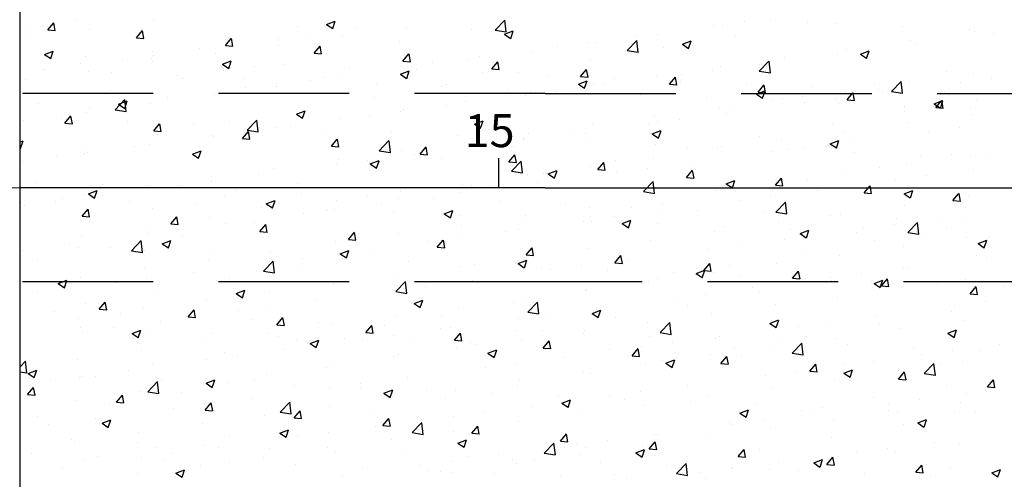
# Model space of a CAD drawing. Extents: x 2810 to 19377, y 2149 to 15908.
# Drawn here: x 15466 to 15602, y 13812 to 13876 of the extents above; entities that cross this region are included whole.
import ezdxf

# ---------------------------------------------------------------- set-up
doc = ezdxf.new("R2010")
doc.units = 0
doc.header["$LTSCALE"] = 18
doc.header["$MEASUREMENT"] = 0
doc.linetypes.add('DASHED', pattern=[0.75, 0.5, -0.25])
doc.layers.add('PANO', color=6, linetype='Continuous')
doc.styles.get("Standard").update_dxf_attribs({"font": 'romans.shx', "height": 12})

msp = doc.modelspace()

# ---------------------------------------------------------------- linework, layer by layer
at = {"layer": 'PANO'}
for p, q in [((15466.13, 13942.2), (15466.13, 13762.86)), ((15532.12, 13852.53), (15532.12, 13856.59)), ((15538.53, 13852.53), (15466.13, 13852.53)), ((15538.53, 13852.53), (17227.27, 13852.53))]:
    msp.add_line(p, q, dxfattribs=at)
at = {"layer": 'PANO', "linetype": 'Continuous', "ltscale": 0.5}
for p, q in [((15469.99, 13874.27), (15470.81, 13875.25)), ((15471.02, 13874.17), (15470.82, 13875.24)), ((15473.94, 13875.55), (15473.94, 13875.55)), ((15484.6, 13875.56), (15484.6, 13875.56)), ((15508.4, 13875.04), (15509.59, 13875.5)), ((15508.4, 13875.04), (15509.25, 13874.47)), ((15509.26, 13874.46), (15509.6, 13875.49)), ((15531.61, 13874.25), (15532.94, 13875.64)), ((15533.14, 13874.01), (15532.95, 13875.63)), ((15566.02, 13875.4), (15566.02, 13875.4)), ((15569.59, 13875.55), (15569.59, 13875.55)), ((15574.66, 13875.25), (15574.66, 13875.25)), ((15578.7, 13875.17), (15578.7, 13875.17)), ((15467.48, 13874.7), (15467.48, 13874.7)), ((15469.99, 13874.27), (15471.01, 13874.18)), ((15475.74, 13874.28), (15475.74, 13874.28)), ((15482.22, 13873.2), (15483.05, 13874.18)), ((15483.25, 13873.1), (15483.05, 13874.17)), ((15504.38, 13874.72), (15504.38, 13874.72)), ((15506, 13873.64), (15506, 13873.64)), ((15512.46, 13874.49), (15512.46, 13874.49)), ((15519.39, 13874.65), (15519.39, 13874.65)), ((15528.36, 13874.39), (15528.36, 13874.39)), ((15531.61, 13874.25), (15533.13, 13874.02)), ((15532.91, 13873.67), (15534.11, 13874.13)), ((15532.91, 13873.67), (15533.76, 13873.1)), ((15533.77, 13873.09), (15534.12, 13874.12)), ((15554.03, 13873.64), (15554.03, 13873.64)), ((15561.75, 13874.84), (15561.75, 13874.84)), ((15562.89, 13874.92), (15562.89, 13874.92)), ((15587.8, 13874.78), (15587.8, 13874.78)), ((15596.91, 13874.4), (15596.91, 13874.4)), ((15597.67, 13874.01), (15597.67, 13874.01)), ((15600.27, 13873.77), (15600.27, 13873.77)), ((15467.13, 13873.19), (15467.13, 13873.19)), ((15482.22, 13873.2), (15483.24, 13873.11)), ((15494.43, 13873.02), (15494.43, 13873.02)), ((15494.46, 13872.13), (15495.28, 13873.11)), ((15495.49, 13872.03), (15495.29, 13873.1)), ((15501.73, 13873.07), (15501.73, 13873.07)), ((15510.63, 13873.45), (15510.63, 13873.45)), ((15518.41, 13872.69), (15518.41, 13872.69)), ((15544.52, 13872.57), (15544.52, 13872.57)), ((15545.41, 13872.55), (15545.41, 13872.55)), ((15549.82, 13871.43), (15551.15, 13872.81)), ((15550.98, 13873.42), (15550.98, 13873.42)), ((15551.34, 13871.18), (15551.15, 13872.8)), ((15557.43, 13872.31), (15558.62, 13872.77)), ((15557.43, 13872.31), (15558.28, 13871.73)), ((15558.28, 13871.73), (15558.63, 13872.76)), ((15564.72, 13873.55), (15564.72, 13873.55)), ((15588.91, 13872.81), (15588.91, 13872.81)), ((15589.5, 13872.36), (15589.5, 13872.36)), ((15469.55, 13870.9), (15470.75, 13871.36)), ((15469.55, 13870.9), (15470.4, 13870.33)), ((15470.41, 13870.32), (15470.76, 13871.35)), ((15484.48, 13871.31), (15484.48, 13871.31)), ((15490.96, 13871.66), (15490.96, 13871.66)), ((15493.15, 13871.08), (15493.15, 13871.08)), ((15494.46, 13872.13), (15495.48, 13872.04)), ((15501.77, 13872.17), (15501.77, 13872.17)), ((15506.69, 13871.06), (15507.52, 13872.04)), ((15506.69, 13871.06), (15507.71, 13870.97)), ((15507.72, 13870.96), (15507.52, 13872.03)), ((15508.46, 13870.98), (15508.46, 13870.98)), ((15518.93, 13869.99), (15519.75, 13870.97)), ((15519.95, 13869.89), (15519.76, 13870.96)), ((15536.65, 13871.35), (15536.65, 13871.35)), ((15540.25, 13872.01), (15540.25, 13872.01)), ((15549.82, 13871.43), (15551.33, 13871.19)), ((15554.77, 13871.84), (15554.77, 13871.84)), ((15578.77, 13870.94), (15578.77, 13870.94)), ((15580.05, 13871.53), (15580.05, 13871.53)), ((15581.94, 13870.94), (15583.14, 13871.4)), ((15581.94, 13870.94), (15582.79, 13870.37)), ((15582.8, 13870.36), (15583.14, 13871.39)), ((15583.04, 13871.51), (15583.04, 13871.51)), ((15474.53, 13869.6), (15474.53, 13869.6)), ((15475.21, 13870.68), (15475.21, 13870.68)), ((15480.23, 13870.24), (15480.23, 13870.24)), ((15484.32, 13870.3), (15484.32, 13870.3)), ((15484.4, 13869.88), (15484.4, 13869.88)), ((15484.5, 13870.81), (15484.5, 13870.81)), ((15493.42, 13869.92), (15493.42, 13869.92)), ((15494.07, 13869.54), (15495.26, 13870)), ((15494.92, 13868.96), (15495.27, 13869.99)), ((15518.93, 13869.99), (15519.95, 13869.9)), ((15523.02, 13869.74), (15523.02, 13869.74)), ((15527.8, 13870.07), (15527.8, 13870.07)), ((15529.48, 13870.59), (15529.48, 13870.59)), ((15531.16, 13868.92), (15531.99, 13869.9)), ((15532.19, 13868.82), (15531.99, 13869.89)), ((15544.82, 13870.13), (15544.82, 13870.13)), ((15568.02, 13868.6), (15569.35, 13869.99)), ((15569.55, 13868.36), (15569.36, 13869.98)), ((15571.44, 13870.44), (15571.44, 13870.44)), ((15469.45, 13868.83), (15469.45, 13868.83)), ((15469.7, 13868.78), (15469.7, 13868.78)), ((15475.54, 13868.6), (15475.54, 13868.6)), ((15478.81, 13868.39), (15478.81, 13868.39)), ((15494.07, 13869.54), (15494.92, 13868.97)), ((15498.52, 13869.27), (15498.52, 13869.27)), ((15502.53, 13869.53), (15502.53, 13869.53)), ((15511.63, 13869.15), (15511.63, 13869.15)), ((15518.58, 13868.17), (15519.78, 13868.63)), ((15518.75, 13869.18), (15518.75, 13869.18)), ((15519.18, 13868.98), (15519.18, 13868.98)), ((15519.44, 13867.59), (15519.78, 13868.62)), ((15520.74, 13868.76), (15520.74, 13868.76)), ((15529.85, 13868.38), (15529.85, 13868.38)), ((15531.16, 13868.92), (15532.18, 13868.83)), ((15534.87, 13868.42), (15534.87, 13868.42)), ((15543.4, 13867.85), (15544.22, 13868.83)), ((15544.42, 13867.75), (15544.23, 13868.82)), ((15561.53, 13868.67), (15561.53, 13868.67)), ((15562.68, 13869.24), (15562.68, 13869.24)), ((15567.99, 13869.52), (15567.99, 13869.52)), ((15568.02, 13868.6), (15569.54, 13868.37)), ((15593.85, 13868.49), (15593.85, 13868.49)), ((15597.46, 13868.33), (15597.46, 13868.33)), ((15466.92, 13867.51), (15466.92, 13867.51)), ((15487.91, 13868.01), (15487.91, 13868.01)), ((15488.57, 13867.56), (15488.57, 13867.56)), ((15497.02, 13867.62), (15497.02, 13867.62)), ((15501.51, 13866.91), (15501.51, 13866.91)), ((15506.13, 13867.24), (15506.13, 13867.24)), ((15507.97, 13867.76), (15507.97, 13867.76)), ((15510.42, 13867.77), (15510.42, 13867.77)), ((15515.23, 13866.85), (15515.23, 13866.85)), ((15518.58, 13868.17), (15519.43, 13867.6)), ((15538.95, 13867.99), (15538.95, 13867.99)), ((15543.1, 13866.81), (15544.29, 13867.26)), ((15543.4, 13867.85), (15544.42, 13867.76)), ((15543.95, 13866.23), (15544.3, 13867.26)), ((15545.21, 13866.87), (15545.21, 13866.87)), ((15548.06, 13867.61), (15548.06, 13867.61)), ((15553.82, 13867.96), (15553.82, 13867.96)), ((15555.63, 13866.78), (15556.45, 13867.76)), ((15556.66, 13866.68), (15556.46, 13867.75)), ((15557.16, 13867.22), (15557.16, 13867.22)), ((15557.26, 13868.11), (15557.26, 13868.11)), ((15566.27, 13866.84), (15566.27, 13866.84)), ((15586.23, 13865.78), (15587.55, 13867.17)), ((15587.75, 13865.54), (15587.56, 13867.16)), ((15588.71, 13867.13), (15588.71, 13867.13)), ((15595.78, 13867.05), (15595.78, 13867.05)), ((15600.05, 13867.61), (15600.05, 13867.61)), ((15478.62, 13865.86), (15478.62, 13865.86)), ((15497.24, 13866.35), (15497.24, 13866.35)), ((15501.56, 13866.5), (15501.56, 13866.5)), ((15524.34, 13866.47), (15524.34, 13866.47)), ((15524.93, 13866.72), (15524.93, 13866.72)), ((15533.44, 13866.08), (15533.44, 13866.08)), ((15536.45, 13865.67), (15536.45, 13865.67)), ((15540.03, 13865.84), (15540.03, 13865.84)), ((15542.55, 13865.7), (15542.55, 13865.7)), ((15543.1, 13866.81), (15543.94, 13866.23)), ((15546.49, 13866.69), (15546.49, 13866.69)), ((15555.63, 13866.78), (15556.65, 13866.69)), ((15567.61, 13865.44), (15568.8, 13865.9)), ((15567.87, 13865.71), (15568.69, 13866.69)), ((15567.87, 13865.71), (15568.89, 13865.62)), ((15568.46, 13864.86), (15568.81, 13865.89)), ((15568.89, 13865.61), (15568.7, 13866.68)), ((15575.37, 13866.45), (15575.37, 13866.45)), ((15579.85, 13865.85), (15579.85, 13865.85)), ((15580.1, 13864.64), (15580.92, 13865.62)), ((15581.13, 13864.54), (15580.93, 13865.61)), ((15583.91, 13866.78), (15583.91, 13866.78)), ((15584.48, 13866.07), (15584.48, 13866.07)), ((15585.01, 13865.63), (15585.01, 13865.63)), ((15586.23, 13865.78), (15587.74, 13865.55)), ((15593.58, 13865.68), (15593.58, 13865.68)), ((15468.67, 13864.15), (15468.67, 13864.15)), ((15479.26, 13863.28), (15480.59, 13864.67)), ((15479.74, 13864.04), (15480.93, 13864.49)), ((15480.59, 13863.46), (15480.94, 13864.49)), ((15480.79, 13863.04), (15480.6, 13864.66)), ((15484.19, 13864.2), (15484.19, 13864.2)), ((15486.47, 13864.93), (15486.47, 13864.93)), ((15492.95, 13865.4), (15492.95, 13865.4)), ((15514.98, 13865.01), (15514.98, 13865.01)), ((15527.59, 13864.39), (15527.59, 13864.39)), ((15535.76, 13865.28), (15535.76, 13865.28)), ((15551.65, 13865.32), (15551.65, 13865.32)), ((15560.76, 13864.93), (15560.76, 13864.93)), ((15567.61, 13865.44), (15568.46, 13864.87)), ((15569.86, 13864.55), (15569.86, 13864.55)), ((15571.23, 13864.76), (15571.23, 13864.76)), ((15573.96, 13865.08), (15573.96, 13865.08)), ((15574.28, 13864.22), (15574.28, 13864.22)), ((15578.55, 13864.78), (15578.55, 13864.78)), ((15578.97, 13864.16), (15578.97, 13864.16)), ((15580.1, 13864.64), (15581.12, 13864.55)), ((15592.12, 13864.07), (15593.32, 13864.53)), ((15592.34, 13863.57), (15593.16, 13864.55)), ((15592.98, 13863.49), (15593.32, 13864.52)), ((15593.36, 13863.47), (15593.16, 13864.54)), ((15597.94, 13864.75), (15597.94, 13864.75)), ((15475.33, 13862.92), (15475.33, 13862.92)), ((15475.74, 13863.52), (15475.74, 13863.52)), ((15479.26, 13863.28), (15480.78, 13863.05)), ((15479.74, 13864.04), (15480.59, 13863.46)), ((15480.01, 13864.08), (15480.01, 13864.08)), ((15504.25, 13862.67), (15505.44, 13863.13)), ((15505.03, 13863.3), (15505.03, 13863.3)), ((15505.11, 13862.09), (15505.45, 13863.12)), ((15518.53, 13863.01), (15518.53, 13863.01)), ((15518.97, 13863.3), (15518.97, 13863.3)), ((15524.99, 13863.86), (15524.99, 13863.86)), ((15562.47, 13863.56), (15562.47, 13863.56)), ((15563.51, 13862.8), (15563.51, 13862.8)), ((15564.01, 13863.37), (15564.01, 13863.37)), ((15587.99, 13863.04), (15587.99, 13863.04)), ((15588.08, 13863.78), (15588.08, 13863.78)), ((15592.12, 13864.07), (15592.97, 13863.5)), ((15592.34, 13863.57), (15593.35, 13863.48)), ((15597.18, 13863.39), (15597.18, 13863.39)), ((15466.71, 13861.83), (15466.71, 13861.83)), ((15471.82, 13862.01), (15471.82, 13862.01)), ((15472.36, 13861.44), (15473.18, 13862.42)), ((15472.36, 13861.44), (15473.38, 13861.35)), ((15473.38, 13861.34), (15473.19, 13862.41)), ((15480.92, 13861.63), (15480.92, 13861.63)), ((15495.08, 13861.59), (15495.08, 13861.59)), ((15497.47, 13860.46), (15498.8, 13861.84)), ((15498.99, 13860.22), (15498.8, 13861.84)), ((15504.25, 13862.67), (15505.1, 13862.1)), ((15510.21, 13862.1), (15510.21, 13862.1)), ((15514.26, 13862.45), (15514.26, 13862.45)), ((15528.76, 13861.3), (15529.96, 13861.76)), ((15529.62, 13860.72), (15529.97, 13861.76)), ((15553.61, 13862.28), (15553.61, 13862.28)), ((15554.06, 13861.66), (15554.06, 13861.66)), ((15557.05, 13861.95), (15557.05, 13861.95)), ((15588.5, 13861.46), (15588.5, 13861.46)), ((15597.26, 13862.66), (15597.26, 13862.66)), ((15484.59, 13860.37), (15485.41, 13861.35)), ((15484.59, 13860.37), (15485.61, 13860.28)), ((15485.62, 13860.27), (15485.42, 13861.34)), ((15490.03, 13861.24), (15490.03, 13861.24)), ((15496.83, 13859.3), (15497.65, 13860.28)), ((15497.03, 13860.18), (15497.03, 13860.18)), ((15497.47, 13860.46), (15498.98, 13860.22)), ((15497.85, 13859.2), (15497.66, 13860.27)), ((15499.14, 13860.86), (15499.14, 13860.86)), ((15501.36, 13860.82), (15501.36, 13860.82)), ((15503.49, 13861.03), (15503.49, 13861.03)), ((15508.24, 13860.48), (15508.24, 13860.48)), ((15517.35, 13860.09), (15517.35, 13860.09)), ((15528.76, 13861.3), (15529.61, 13860.73)), ((15545, 13861.19), (15545, 13861.19)), ((15552.78, 13861.38), (15552.78, 13861.38)), ((15553.28, 13859.94), (15554.47, 13860.4)), ((15554.13, 13859.36), (15554.48, 13860.39)), ((15578.05, 13861.33), (15578.05, 13861.33)), ((15579.64, 13860.18), (15579.64, 13860.18)), ((15591.29, 13860.32), (15591.29, 13860.32)), ((15595.56, 13860.88), (15595.56, 13860.88)), ((15466.13, 13858.81), (15466.6, 13858.99)), ((15466.26, 13857.95), (15466.61, 13858.99)), ((15485.14, 13859.89), (15485.14, 13859.89)), ((15492.74, 13859.73), (15492.74, 13859.73)), ((15492.76, 13859.62), (15492.76, 13859.62)), ((15496.83, 13859.3), (15497.85, 13859.21)), ((15509.06, 13858.23), (15509.88, 13859.21)), ((15510.09, 13858.13), (15509.89, 13859.2)), ((15515.67, 13857.63), (15517, 13859.02)), ((15517.19, 13857.39), (15517.01, 13859.01)), ((15526.45, 13859.71), (15526.45, 13859.71)), ((15527.38, 13858.71), (15527.38, 13858.71)), ((15535.54, 13859.12), (15535.54, 13859.12)), ((15535.56, 13859.32), (15535.56, 13859.32)), ((15536.24, 13859.99), (15536.24, 13859.99)), ((15542, 13859.97), (15542, 13859.97)), ((15544.12, 13859.95), (15544.12, 13859.95)), ((15544.66, 13858.94), (15544.66, 13858.94)), ((15553.28, 13859.94), (15554.13, 13859.37)), ((15568.1, 13859.62), (15568.1, 13859.62)), ((15571.02, 13859.08), (15571.02, 13859.08)), ((15577.79, 13858.57), (15578.98, 13859.03)), ((15578.65, 13857.99), (15578.99, 13859.02)), ((15580.52, 13858.9), (15580.52, 13858.9)), ((15466.13, 13858.05), (15466.25, 13857.96)), ((15475.19, 13858.18), (15475.19, 13858.18)), ((15475.52, 13857.35), (15475.52, 13857.35)), ((15481.98, 13858.2), (15481.98, 13858.2)), ((15483.98, 13858.52), (15483.98, 13858.52)), ((15489.92, 13857.17), (15491.11, 13857.63)), ((15490.77, 13856.59), (15491.12, 13857.62)), ((15509.06, 13858.23), (15510.08, 13858.14)), ((15515.67, 13857.63), (15517.19, 13857.4)), ((15518.76, 13857.62), (15518.76, 13857.62)), ((15521.3, 13857.16), (15522.12, 13858.14)), ((15522.32, 13857.06), (15522.12, 13858.13)), ((15531.27, 13858.55), (15531.27, 13858.55)), ((15534.17, 13858.25), (15534.17, 13858.25)), ((15553.77, 13858.55), (15553.77, 13858.55)), ((15558.15, 13857.92), (15558.15, 13857.92)), ((15562.27, 13857.88), (15562.27, 13857.88)), ((15562.87, 13858.17), (15562.87, 13858.17)), ((15569.79, 13857.49), (15569.79, 13857.49)), ((15571.98, 13857.78), (15571.98, 13857.78)), ((15574.06, 13858.05), (15574.06, 13858.05)), ((15577.79, 13858.57), (15578.64, 13858)), ((15581.09, 13857.4), (15581.09, 13857.4)), ((15466.51, 13856.15), (15466.51, 13856.15)), ((15471.25, 13856.79), (15471.25, 13856.79)), ((15475.12, 13857.25), (15475.12, 13857.25)), ((15489.92, 13857.17), (15490.77, 13856.6)), ((15510.01, 13856.42), (15510.01, 13856.42)), ((15514.04, 13856.28), (15514.04, 13856.28)), ((15514.43, 13855.8), (15515.63, 13856.26)), ((15515.29, 13855.22), (15515.63, 13856.25)), ((15520.5, 13857.14), (15520.5, 13857.14)), ((15521.3, 13857.16), (15522.31, 13857.07)), ((15524.22, 13856.54), (15524.22, 13856.54)), ((15533.53, 13856.09), (15534.35, 13857.07)), ((15533.53, 13856.09), (15534.55, 13856)), ((15533.87, 13854.81), (15535.2, 13856.2)), ((15534.56, 13855.99), (15534.36, 13857.06)), ((15535.4, 13854.57), (15535.21, 13856.19)), ((15545.76, 13855.02), (15546.59, 13856)), ((15546.79, 13854.92), (15546.59, 13855.99)), ((15548.2, 13856.21), (15548.2, 13856.21)), ((15553.41, 13856.6), (15553.41, 13856.6)), ((15559.02, 13856.07), (15559.02, 13856.07)), ((15590.19, 13857.01), (15590.19, 13857.01)), ((15594.51, 13857.07), (15594.51, 13857.07)), ((15597.05, 13856.98), (15597.05, 13856.98)), ((15599.3, 13856.63), (15599.3, 13856.63)), ((15501.15, 13855.14), (15501.15, 13855.14)), ((15509.77, 13855.72), (15509.77, 13855.72)), ((15514.27, 13854.83), (15514.27, 13854.83)), ((15514.43, 13855.8), (15515.28, 13855.23)), ((15533.87, 13854.81), (15535.39, 13854.58)), ((15538.95, 13854.44), (15540.14, 13854.89)), ((15539.8, 13853.86), (15540.15, 13854.89)), ((15544.79, 13855.51), (15544.79, 13855.51)), ((15545.76, 13855.02), (15546.78, 13854.93)), ((15548.29, 13854.66), (15548.29, 13854.66)), ((15552.56, 13855.22), (15552.56, 13855.22)), ((15558, 13853.95), (15558.82, 13854.93)), ((15559.03, 13853.85), (15558.83, 13854.92)), ((15584.56, 13855.36), (15584.56, 13855.36)), ((15588.29, 13855.78), (15588.29, 13855.78)), ((15597.54, 13855), (15597.54, 13855)), ((15468.5, 13853.3), (15468.5, 13853.3)), ((15492.53, 13854.05), (15492.53, 13854.05)), ((15492.54, 13853.45), (15492.54, 13853.45)), ((15499, 13854.3), (15499, 13854.3)), ((15536.03, 13854.31), (15536.03, 13854.31)), ((15538.26, 13854.5), (15538.26, 13854.5)), ((15538.95, 13854.44), (15539.79, 13853.86)), ((15552.08, 13851.99), (15553.41, 13853.37)), ((15553.6, 13851.75), (15553.41, 13853.37)), ((15558, 13853.95), (15559.02, 13853.86)), ((15563.46, 13853.07), (15564.65, 13853.53)), ((15564.31, 13852.49), (15564.66, 13853.52)), ((15570.23, 13852.88), (15571.06, 13853.86)), ((15570.82, 13853.41), (15570.82, 13853.41)), ((15571.26, 13852.78), (15571.06, 13853.85)), ((15574.61, 13853.65), (15574.61, 13853.65)), ((15579.43, 13854.5), (15579.43, 13854.5)), ((15586.81, 13853.59), (15586.81, 13853.59)), ((15591.08, 13854.15), (15591.08, 13854.15)), ((15475.59, 13851.67), (15476.78, 13852.13)), ((15476.44, 13851.09), (15476.79, 13852.12)), ((15477.6, 13852.91), (15477.6, 13852.91)), ((15483.77, 13852.85), (15483.77, 13852.85)), ((15486.71, 13852.53), (15486.71, 13852.53)), ((15488.27, 13852.89), (15488.27, 13852.89)), ((15495.81, 13852.14), (15495.81, 13852.14)), ((15504.33, 13853.12), (15504.33, 13853.12)), ((15518.56, 13851.94), (15518.56, 13851.94)), ((15527.17, 13853.03), (15527.17, 13853.03)), ((15528.31, 13852.79), (15528.31, 13852.79)), ((15531.06, 13852.39), (15531.06, 13852.39)), ((15537.52, 13853.24), (15537.52, 13853.24)), ((15552.08, 13851.99), (15553.6, 13851.75)), ((15562.06, 13852.21), (15562.06, 13852.21)), ((15563.46, 13853.07), (15564.31, 13852.5)), ((15564.67, 13851.95), (15564.67, 13851.95)), ((15570.23, 13852.88), (15571.25, 13852.79)), ((15576.03, 13852.17), (15576.03, 13852.17)), ((15582.47, 13851.81), (15583.29, 13852.79)), ((15583.49, 13851.71), (15583.3, 13852.78)), ((15587.97, 13851.7), (15589.17, 13852.16)), ((15588.83, 13851.12), (15589.17, 13852.16)), ((15471.04, 13850.62), (15471.04, 13850.62)), ((15472.09, 13851.01), (15472.09, 13851.01)), ((15474.91, 13851.57), (15474.91, 13851.57)), ((15475.59, 13851.67), (15476.43, 13851.09)), ((15477.5, 13851.47), (15477.5, 13851.47)), ((15481.2, 13850.62), (15481.2, 13850.62)), ((15494.38, 13851.42), (15494.38, 13851.42)), ((15500.1, 13850.3), (15501.29, 13850.76)), ((15500.96, 13849.72), (15501.3, 13850.75)), ((15504.92, 13851.76), (15504.92, 13851.76)), ((15509.8, 13850.74), (15509.8, 13850.74)), ((15514.03, 13851.37), (15514.03, 13851.37)), ((15518.36, 13851.09), (15518.36, 13851.09)), ((15523.13, 13850.99), (15523.13, 13850.99)), ((15526.79, 13851.83), (15526.79, 13851.83)), ((15532.24, 13850.6), (15532.24, 13850.6)), ((15553.2, 13850.93), (15553.2, 13850.93)), ((15565.3, 13850.76), (15565.3, 13850.76)), ((15569.57, 13851.32), (15569.57, 13851.32)), ((15570.28, 13849.16), (15571.61, 13850.55)), ((15582.47, 13851.81), (15583.49, 13851.72)), ((15587.97, 13851.7), (15588.82, 13851.13)), ((15594.7, 13850.74), (15595.52, 13851.72)), ((15594.7, 13850.74), (15595.72, 13850.65)), ((15595.73, 13850.64), (15595.53, 13851.71)), ((15596.84, 13851.3), (15596.84, 13851.3)), ((15466.3, 13850.47), (15466.3, 13850.47)), ((15466.77, 13850.06), (15466.77, 13850.06)), ((15474.72, 13848.61), (15475.55, 13849.59)), ((15475.75, 13848.51), (15475.55, 13849.58)), ((15484.43, 13849.71), (15484.43, 13849.71)), ((15490.31, 13850.24), (15490.31, 13850.24)), ((15499.41, 13849.85), (15499.41, 13849.85)), ((15500.1, 13850.3), (15500.95, 13849.73)), ((15500.94, 13849.46), (15500.94, 13849.46)), ((15508.41, 13849.38), (15508.41, 13849.38)), ((15508.52, 13849.47), (15508.52, 13849.47)), ((15509.55, 13849.56), (15509.55, 13849.56)), ((15516.01, 13850.41), (15516.01, 13850.41)), ((15524.61, 13848.93), (15525.81, 13849.39)), ((15525.47, 13848.36), (15525.81, 13849.39)), ((15541.34, 13850.22), (15541.34, 13850.22)), ((15544.58, 13849.83), (15544.58, 13849.83)), ((15550.45, 13849.84), (15550.45, 13849.84)), ((15554.53, 13849.34), (15554.53, 13849.34)), ((15554.72, 13850.24), (15554.72, 13850.24)), ((15559.55, 13849.45), (15559.55, 13849.45)), ((15571.81, 13848.92), (15571.62, 13850.54)), ((15588.08, 13850.1), (15588.08, 13850.1)), ((15474.48, 13848), (15474.48, 13848)), ((15474.72, 13848.61), (15475.74, 13848.52)), ((15486.96, 13847.54), (15487.78, 13848.52)), ((15487.98, 13847.44), (15487.79, 13848.51)), ((15492.32, 13848.37), (15492.32, 13848.37)), ((15505.28, 13849), (15505.28, 13849)), ((15517.62, 13849.08), (15517.62, 13849.08)), ((15524.61, 13848.93), (15525.46, 13848.36)), ((15526.73, 13848.7), (15526.73, 13848.7)), ((15535.83, 13848.63), (15535.83, 13848.63)), ((15535.83, 13848.31), (15535.83, 13848.31)), ((15543.8, 13847.93), (15543.8, 13847.93)), ((15544.77, 13848.53), (15544.77, 13848.53)), ((15544.94, 13847.93), (15544.94, 13847.93)), ((15548.07, 13848.49), (15548.07, 13848.49)), ((15549.13, 13847.57), (15550.32, 13848.03)), ((15549.98, 13846.99), (15550.33, 13848.02)), ((15568.66, 13849.07), (15568.66, 13849.07)), ((15570.28, 13849.16), (15571.8, 13848.93)), ((15577.76, 13848.68), (15577.76, 13848.68)), ((15579.22, 13848.82), (15579.22, 13848.82)), ((15586.87, 13848.3), (15586.87, 13848.3)), ((15593.05, 13848.28), (15593.05, 13848.28)), ((15595.98, 13847.91), (15595.98, 13847.91)), ((15483.57, 13847.17), (15483.57, 13847.17)), ((15486.96, 13847.54), (15487.98, 13847.45)), ((15488.05, 13846.73), (15488.05, 13846.73)), ((15494.51, 13847.58), (15494.51, 13847.58)), ((15498.47, 13847.67), (15498.47, 13847.67)), ((15499.19, 13846.47), (15500.02, 13847.45)), ((15500.22, 13846.37), (15500.02, 13847.44)), ((15526.97, 13847.35), (15526.97, 13847.35)), ((15533.03, 13846.51), (15533.03, 13846.51)), ((15534.82, 13846.82), (15534.82, 13846.82)), ((15549.13, 13847.57), (15549.98, 13847)), ((15554.04, 13847.54), (15554.04, 13847.54)), ((15561.85, 13846.53), (15561.85, 13846.53)), ((15563.15, 13847.16), (15563.15, 13847.16)), ((15570.61, 13847.73), (15570.61, 13847.73)), ((15572.25, 13846.77), (15572.25, 13846.77)), ((15573.64, 13846.2), (15574.83, 13846.66)), ((15574.5, 13845.62), (15574.84, 13846.65)), ((15582.32, 13846.86), (15582.32, 13846.86)), ((15586.59, 13847.43), (15586.59, 13847.43)), ((15588.49, 13846.34), (15589.82, 13847.73)), ((15590.01, 13846.1), (15589.82, 13847.72)), ((15593.8, 13846.89), (15593.8, 13846.89)), ((15474.71, 13845.89), (15474.71, 13845.89)), ((15481.52, 13843.84), (15482.85, 13845.23)), ((15483.05, 13843.6), (15482.86, 13845.22)), ((15483.78, 13846.16), (15483.78, 13846.16)), ((15485.77, 13844.8), (15486.96, 13845.26)), ((15486.62, 13844.22), (15486.97, 13845.25)), ((15488.52, 13845.96), (15488.52, 13845.96)), ((15499.19, 13846.47), (15500.21, 13846.38)), ((15511.43, 13845.4), (15512.25, 13846.38)), ((15511.43, 13845.4), (15512.45, 13845.31)), ((15512.45, 13845.3), (15512.26, 13846.37)), ((15518.35, 13846.26), (15518.35, 13846.26)), ((15523.66, 13844.33), (15524.48, 13845.31)), ((15524.69, 13844.23), (15524.49, 13845.3)), ((15526.57, 13845.66), (15526.57, 13845.66)), ((15552.99, 13845.25), (15552.99, 13845.25)), ((15571.55, 13845.45), (15571.55, 13845.45)), ((15573.64, 13846.2), (15574.49, 13845.63)), ((15581.36, 13846.39), (15581.36, 13846.39)), ((15583.86, 13845.18), (15583.86, 13845.18)), ((15588.49, 13846.34), (15590, 13846.11)), ((15590.47, 13846.01), (15590.47, 13846.01)), ((15596.63, 13845.62), (15596.63, 13845.62)), ((15598.15, 13844.84), (15599.35, 13845.29)), ((15599.01, 13844.26), (15599.36, 13845.29)), ((15599.57, 13845.62), (15599.57, 13845.62)), ((15466.55, 13843.9), (15466.55, 13843.9)), ((15473.01, 13844.75), (15473.01, 13844.75)), ((15474.21, 13844.24), (15474.21, 13844.24)), ((15478.57, 13844.26), (15478.57, 13844.26)), ((15481.52, 13843.84), (15483.04, 13843.61)), ((15483.32, 13843.86), (15483.32, 13843.86)), ((15485.77, 13844.8), (15486.62, 13844.23)), ((15500.73, 13843.78), (15500.73, 13843.78)), ((15509.59, 13845.06), (15509.59, 13845.06)), ((15510.28, 13843.43), (15511.48, 13843.89)), ((15511.14, 13842.85), (15511.48, 13843.88)), ((15522.3, 13845.1), (15522.3, 13845.1)), ((15523.66, 13844.33), (15524.68, 13844.24)), ((15524.87, 13845.12), (15524.87, 13845.12)), ((15535.9, 13843.26), (15536.72, 13844.24)), ((15536.92, 13843.16), (15536.73, 13844.23)), ((15544.38, 13844.16), (15544.38, 13844.16)), ((15560.82, 13844.03), (15560.82, 13844.03)), ((15565.09, 13844.59), (15565.09, 13844.59)), ((15587.88, 13844.42), (15587.88, 13844.42)), ((15598.15, 13844.84), (15599, 13844.26)), ((15468.62, 13842.55), (15468.62, 13842.55)), ((15492.12, 13842.69), (15492.12, 13842.69)), ((15492.42, 13843.47), (15492.42, 13843.47)), ((15501.53, 13843.09), (15501.53, 13843.09)), ((15505.07, 13842.83), (15505.07, 13842.83)), ((15510.28, 13843.43), (15511.13, 13842.86)), ((15510.63, 13842.7), (15510.63, 13842.7)), ((15511.53, 13843.68), (15511.53, 13843.68)), ((15514.93, 13843.41), (15514.93, 13843.41)), ((15534.79, 13842.07), (15535.99, 13842.53)), ((15535.62, 13842.95), (15535.62, 13842.95)), ((15535.65, 13841.49), (15536, 13842.52)), ((15535.9, 13843.26), (15536.92, 13843.17)), ((15548.13, 13842.19), (15548.95, 13843.17)), ((15549.16, 13842.09), (15548.96, 13843.16)), ((15550.04, 13842.61), (15550.04, 13842.61)), ((15573.91, 13843.48), (15573.91, 13843.48)), ((15579.02, 13843.14), (15579.02, 13843.14)), ((15597.89, 13843.15), (15597.89, 13843.15)), ((15599.34, 13842.97), (15599.34, 13842.97)), ((15483.36, 13841.49), (15483.36, 13841.49)), ((15499.73, 13841.02), (15501.06, 13842.4)), ((15500.8, 13842.27), (15500.8, 13842.27)), ((15501.25, 13840.78), (15501.06, 13842.4)), ((15504.98, 13841.7), (15504.98, 13841.7)), ((15519.74, 13842.32), (15519.74, 13842.32)), ((15526.76, 13841.68), (15526.76, 13841.68)), ((15528.84, 13841.93), (15528.84, 13841.93)), ((15534.79, 13842.07), (15535.64, 13841.49)), ((15537.95, 13841.55), (15537.95, 13841.55)), ((15539.31, 13841.2), (15539.31, 13841.2)), ((15543.58, 13841.76), (15543.58, 13841.76)), ((15547.05, 13841.17), (15547.05, 13841.17)), ((15548.13, 13842.19), (15549.15, 13842.1)), ((15559.31, 13840.7), (15560.5, 13841.16)), ((15560.16, 13840.12), (15560.51, 13841.15)), ((15560.37, 13841.12), (15561.19, 13842.1)), ((15560.37, 13841.12), (15561.38, 13841.03)), ((15561.39, 13841.02), (15561.19, 13842.09)), ((15563.96, 13841.77), (15563.96, 13841.77)), ((15570.4, 13842.05), (15570.4, 13842.05)), ((15587.94, 13841.44), (15587.94, 13841.44)), ((15588.56, 13841.55), (15588.56, 13841.55)), ((15471.44, 13839.3), (15472.63, 13839.76)), ((15472.29, 13838.72), (15472.64, 13839.75)), ((15474.5, 13840.21), (15474.5, 13840.21)), ((15483.56, 13840), (15483.56, 13840)), ((15490.02, 13840.85), (15490.02, 13840.85)), ((15495.03, 13839.99), (15495.03, 13839.99)), ((15499.73, 13841.02), (15501.24, 13840.78)), ((15518.14, 13840.58), (15518.14, 13840.58)), ((15528.54, 13839.78), (15528.54, 13839.78)), ((15554.01, 13840.06), (15554.01, 13840.06)), ((15556.16, 13840.78), (15556.16, 13840.78)), ((15559.31, 13840.7), (15560.16, 13840.13)), ((15561.64, 13840.85), (15561.64, 13840.85)), ((15565.26, 13840.4), (15565.26, 13840.4)), ((15572.6, 13840.05), (15573.42, 13841.03)), ((15572.6, 13840.05), (15573.62, 13839.96)), ((15573.63, 13839.95), (15573.43, 13841.02)), ((15574.37, 13840.01), (15574.37, 13840.01)), ((15577.83, 13840.14), (15577.83, 13840.14)), ((15578, 13839.73), (15578, 13839.73)), ((15582.1, 13840.7), (15582.1, 13840.7)), ((15583.82, 13839.33), (15585.02, 13839.79)), ((15584.68, 13838.76), (15585.02, 13839.79)), ((15584.83, 13838.98), (15585.66, 13839.96)), ((15585.86, 13838.88), (15585.66, 13839.95)), ((15596.43, 13839.94), (15596.43, 13839.94)), ((15471.44, 13839.3), (15472.28, 13838.73)), ((15479.29, 13839.44), (15479.29, 13839.44)), ((15495.95, 13837.93), (15497.14, 13838.39)), ((15496.81, 13837.35), (15497.15, 13838.38)), ((15509.38, 13839.38), (15509.38, 13839.38)), ((15517.81, 13838.37), (15517.81, 13838.37)), ((15517.93, 13838.2), (15519.26, 13839.58)), ((15519.46, 13837.95), (15519.27, 13839.57)), ((15522.08, 13838.93), (15522.08, 13838.93)), ((15544.07, 13838.35), (15544.07, 13838.35)), ((15544.17, 13838.48), (15544.17, 13838.48)), ((15552.78, 13839.57), (15552.78, 13839.57)), ((15567.06, 13838.72), (15567.06, 13838.72)), ((15583.48, 13839.63), (15583.48, 13839.63)), ((15583.82, 13839.33), (15584.67, 13838.76)), ((15584.83, 13838.98), (15585.85, 13838.89)), ((15587.67, 13838.74), (15587.67, 13838.74)), ((15592.58, 13839.24), (15592.58, 13839.24)), ((15597.07, 13837.91), (15597.89, 13838.89)), ((15598.1, 13837.81), (15597.9, 13838.88)), ((15601.69, 13838.86), (15601.69, 13838.86)), ((15468.52, 13838.02), (15468.52, 13838.02)), ((15485.08, 13838.29), (15485.08, 13838.29)), ((15491.91, 13837.01), (15491.91, 13837.01)), ((15495.95, 13837.93), (15496.8, 13837.36)), ((15500.53, 13838.1), (15500.53, 13838.1)), ((15517.93, 13838.2), (15519.45, 13837.96)), ((15520.46, 13836.57), (15521.66, 13837.02)), ((15521.32, 13835.99), (15521.66, 13837.02)), ((15535.41, 13837.28), (15535.41, 13837.28)), ((15556.33, 13837.31), (15556.33, 13837.31)), ((15560.6, 13837.87), (15560.6, 13837.87)), ((15568.05, 13838.02), (15568.05, 13838.02)), ((15578.81, 13837.46), (15578.81, 13837.46)), ((15597.07, 13837.91), (15598.09, 13837.82)), ((15475.14, 13836.58), (15475.14, 13836.58)), ((15477.09, 13835.78), (15477.91, 13836.76)), ((15477.09, 13835.78), (15478.11, 13835.69)), ((15478.12, 13835.68), (15477.92, 13836.75)), ((15483.15, 13835.81), (15483.15, 13835.81)), ((15489.32, 13834.71), (15490.15, 13835.69)), ((15490.35, 13834.61), (15490.15, 13835.68)), ((15500.58, 13836.1), (15500.58, 13836.1)), ((15507.04, 13836.95), (15507.04, 13836.95)), ((15520.46, 13836.57), (15521.31, 13835.99)), ((15526.55, 13836), (15526.55, 13836)), ((15534.12, 13836.65), (15534.12, 13836.65)), ((15536.14, 13835.37), (15537.46, 13836.76)), ((15537.66, 13835.13), (15537.47, 13836.75)), ((15544.98, 13835.2), (15546.17, 13835.66)), ((15545.56, 13835.89), (15545.56, 13835.89)), ((15545.83, 13834.62), (15546.18, 13835.65)), ((15558.1, 13836.32), (15558.1, 13836.32)), ((15570.19, 13836.37), (15570.19, 13836.37)), ((15594.85, 13836.24), (15594.85, 13836.24)), ((15599.12, 13836.8), (15599.12, 13836.8)), ((15470.89, 13835.53), (15470.89, 13835.53)), ((15474.29, 13834.53), (15474.29, 13834.53)), ((15479.99, 13835.14), (15479.99, 13835.14)), ((15489.1, 13834.76), (15489.1, 13834.76)), ((15489.32, 13834.71), (15490.34, 13834.62)), ((15496.31, 13835.54), (15496.31, 13835.54)), ((15498.2, 13834.37), (15498.2, 13834.37)), ((15501.56, 13833.64), (15502.38, 13834.62)), ((15502.59, 13833.54), (15502.39, 13834.61)), ((15517.94, 13834.91), (15517.94, 13834.91)), ((15524.17, 13834.94), (15524.17, 13834.94)), ((15534.83, 13834.47), (15534.83, 13834.47)), ((15536.14, 13835.37), (15537.65, 13835.14)), ((15539.1, 13835.04), (15539.1, 13835.04)), ((15544.98, 13835.2), (15545.82, 13834.63)), ((15548.15, 13834.61), (15548.15, 13834.61)), ((15561.44, 13835.17), (15561.44, 13835.17)), ((15569.49, 13833.83), (15570.68, 13834.29)), ((15570.35, 13833.25), (15570.69, 13834.28)), ((15584.08, 13834.82), (15584.08, 13834.82)), ((15594.46, 13835.47), (15594.46, 13835.47)), ((15474.48, 13833.24), (15474.48, 13833.24)), ((15479.08, 13833.27), (15479.08, 13833.27)), ((15485.54, 13834.12), (15485.54, 13834.12)), ((15501.56, 13833.64), (15502.58, 13833.55)), ((15507.31, 13833.99), (15507.31, 13833.99)), ((15509.18, 13833.7), (15509.18, 13833.7)), ((15513.79, 13832.57), (15514.62, 13833.55)), ((15514.22, 13833.23), (15514.22, 13833.23)), ((15514.82, 13832.47), (15514.62, 13833.54)), ((15516.42, 13833.6), (15516.42, 13833.6)), ((15524.05, 13833.06), (15524.05, 13833.06)), ((15525.52, 13833.22), (15525.52, 13833.22)), ((15552.58, 13833.89), (15552.58, 13833.89)), ((15554.34, 13832.55), (15555.67, 13833.93)), ((15555.86, 13832.31), (15555.68, 13833.93)), ((15569.49, 13833.83), (15570.34, 13833.26)), ((15573.35, 13833.41), (15573.35, 13833.41)), ((15577.62, 13833.97), (15577.62, 13833.97)), ((15584.51, 13833.76), (15584.51, 13833.76)), ((15587.46, 13833.06), (15587.46, 13833.06)), ((15594, 13832.47), (15595.2, 13832.93)), ((15594.86, 13831.89), (15595.2, 13832.92)), ((15596.22, 13834.26), (15596.22, 13834.26)), ((15474.81, 13832.71), (15474.81, 13832.71)), ((15481.62, 13832.43), (15482.81, 13832.89)), ((15481.62, 13832.43), (15482.47, 13831.86)), ((15482.47, 13831.85), (15482.82, 13832.88)), ((15483.59, 13832.85), (15483.59, 13832.85)), ((15492.7, 13832.47), (15492.7, 13832.47)), ((15500.32, 13832.43), (15500.32, 13832.43)), ((15501.8, 13832.08), (15501.8, 13832.08)), ((15510.91, 13831.7), (15510.91, 13831.7)), ((15513.32, 13831.64), (15513.32, 13831.64)), ((15513.79, 13832.57), (15514.81, 13832.48)), ((15517.59, 13832.21), (15517.59, 13832.21)), ((15526.03, 13831.5), (15526.85, 13832.48)), ((15527.06, 13831.4), (15526.86, 13832.47)), ((15534.63, 13832.83), (15534.63, 13832.83)), ((15535.2, 13831.6), (15535.2, 13831.6)), ((15538.21, 13832.9), (15538.21, 13832.9)), ((15543.73, 13832.45), (15543.73, 13832.45)), ((15543.96, 13832.8), (15543.96, 13832.8)), ((15552.84, 13832.06), (15552.84, 13832.06)), ((15554.34, 13832.55), (15555.86, 13832.31)), ((15561.94, 13831.68), (15561.94, 13831.68)), ((15562.57, 13831.99), (15562.57, 13831.99)), ((15574.56, 13832.06), (15574.56, 13832.06)), ((15578.6, 13831.78), (15578.6, 13831.78)), ((15594, 13832.47), (15594.85, 13831.9)), ((15491.7, 13831.33), (15491.7, 13831.33)), ((15502.55, 13830.23), (15502.55, 13830.23)), ((15504.28, 13831.52), (15504.28, 13831.52)), ((15506.13, 13831.06), (15507.33, 13831.52)), ((15506.13, 13831.06), (15506.98, 13830.49)), ((15506.99, 13830.48), (15507.33, 13831.52)), ((15520.01, 13831.31), (15520.01, 13831.31)), ((15526.03, 13831.5), (15527.05, 13831.41)), ((15526.34, 13830.32), (15526.34, 13830.32)), ((15528.26, 13831.19), (15528.26, 13831.19)), ((15529.12, 13830.93), (15529.12, 13830.93)), ((15538.22, 13830.54), (15538.22, 13830.54)), ((15538.26, 13830.43), (15539.09, 13831.41)), ((15538.26, 13830.43), (15539.28, 13830.34)), ((15539.29, 13830.33), (15539.09, 13831.4)), ((15550.5, 13829.36), (15551.32, 13830.34)), ((15551.52, 13829.26), (15551.33, 13830.33)), ((15551.84, 13830.58), (15551.84, 13830.58)), ((15556.11, 13831.14), (15556.11, 13831.14)), ((15564.61, 13830.35), (15564.61, 13830.35)), ((15569.99, 13830.69), (15569.99, 13830.69)), ((15571.05, 13831.29), (15571.05, 13831.29)), ((15572.54, 13829.73), (15573.87, 13831.11)), ((15574.07, 13829.48), (15573.88, 13831.1)), ((15580.15, 13830.91), (15580.15, 13830.91)), ((15589.26, 13830.53), (15589.26, 13830.53)), ((15601.09, 13830.92), (15601.09, 13830.92)), ((15474.09, 13828.85), (15474.09, 13828.85)), ((15482.94, 13830.13), (15482.94, 13830.13)), ((15494.33, 13829.82), (15494.33, 13829.82)), ((15496.09, 13829.37), (15496.09, 13829.37)), ((15517.73, 13829.23), (15517.73, 13829.23)), ((15518.31, 13829.49), (15518.31, 13829.49)), ((15530.64, 13829.7), (15531.84, 13830.16)), ((15530.64, 13829.7), (15531.49, 13829.13)), ((15531.5, 13829.12), (15531.85, 13830.15)), ((15541.07, 13829.16), (15541.07, 13829.16)), ((15547.33, 13830.16), (15547.33, 13830.16)), ((15550.5, 13829.36), (15551.52, 13829.27)), ((15556.43, 13829.77), (15556.43, 13829.77)), ((15561.23, 13829.49), (15561.23, 13829.49)), ((15562.73, 13828.29), (15563.55, 13829.27)), ((15563.76, 13828.19), (15563.56, 13829.26)), ((15565.54, 13829.39), (15565.54, 13829.39)), ((15572.54, 13829.73), (15574.06, 13829.49)), ((15574.65, 13829), (15574.65, 13829)), ((15590.36, 13829.51), (15590.36, 13829.51)), ((15594.63, 13830.07), (15594.63, 13830.07)), ((15598.37, 13830.14), (15598.37, 13830.14)), ((15466.13, 13827.8), (15466.91, 13828.61)), ((15467.11, 13826.98), (15466.92, 13828.6)), ((15484.38, 13828.11), (15484.38, 13828.11)), ((15491.82, 13828.81), (15491.82, 13828.81)), ((15508.36, 13827.78), (15508.36, 13827.78)), ((15508.97, 13828.03), (15508.97, 13828.03)), ((15530.34, 13827.75), (15530.34, 13827.75)), ((15534.61, 13828.31), (15534.61, 13828.31)), ((15552.37, 13828.21), (15552.37, 13828.21)), ((15554.67, 13828.64), (15554.67, 13828.64)), ((15555.16, 13828.33), (15556.35, 13828.79)), ((15555.16, 13828.33), (15556.01, 13827.76)), ((15556.01, 13827.75), (15556.36, 13828.78)), ((15562.73, 13828.29), (15563.75, 13828.2)), ((15574.97, 13827.22), (15575.79, 13828.2)), ((15575.99, 13827.12), (15575.8, 13828.19)), ((15579.59, 13828.09), (15579.59, 13828.09)), ((15583.75, 13828.62), (15583.75, 13828.62)), ((15590.75, 13826.9), (15592.08, 13828.29)), ((15592.27, 13826.66), (15592.08, 13828.28)), ((15592.86, 13828.23), (15592.86, 13828.23)), ((15596.01, 13828.59), (15596.01, 13828.59)), ((15466.13, 13827.14), (15467.1, 13826.99)), ((15467.29, 13826.93), (15468.48, 13827.39)), ((15467.29, 13826.93), (15468.13, 13826.36)), ((15467.49, 13826.86), (15467.49, 13826.86)), ((15468.14, 13826.35), (15468.49, 13827.38)), ((15474.43, 13826.4), (15474.43, 13826.4)), ((15474.59, 13826.54), (15474.59, 13826.54)), ((15476.6, 13826.47), (15476.6, 13826.47)), ((15481.05, 13827.39), (15481.05, 13827.39)), ((15500.11, 13826.75), (15500.11, 13826.75)), ((15519.57, 13826.33), (15519.57, 13826.33)), ((15543.75, 13827.12), (15543.75, 13827.12)), ((15544.72, 13826.93), (15544.72, 13826.93)), ((15568.86, 13826.68), (15568.86, 13826.68)), ((15573.13, 13827.24), (15573.13, 13827.24)), ((15574.97, 13827.22), (15575.99, 13827.13)), ((15579.67, 13826.97), (15580.87, 13827.42)), ((15579.67, 13826.97), (15580.52, 13826.39)), ((15580.53, 13826.39), (15580.87, 13827.42)), ((15587.2, 13826.15), (15588.02, 13827.13)), ((15587.2, 13826.15), (15588.22, 13826.06)), ((15587.25, 13827.39), (15587.25, 13827.39)), ((15588.23, 13826.05), (15588.03, 13827.12)), ((15590.75, 13826.9), (15592.27, 13826.67)), ((15467.22, 13824.02), (15468.05, 13825)), ((15468.25, 13823.92), (15468.05, 13824.99)), ((15470.32, 13825.98), (15470.32, 13825.98)), ((15483.79, 13824.4), (15485.11, 13825.79)), ((15485.31, 13824.16), (15485.12, 13825.78)), ((15485.71, 13826.09), (15485.71, 13826.09)), ((15491.5, 13825.66), (15491.5, 13825.66)), ((15491.8, 13825.56), (15492.99, 13826.02)), ((15491.8, 13825.56), (15492.65, 13824.99)), ((15492.65, 13824.98), (15493, 13826.01)), ((15494.81, 13825.7), (15494.81, 13825.7)), ((15498.42, 13826.07), (15498.42, 13826.07)), ((15503.92, 13825.32), (15503.92, 13825.32)), ((15508.84, 13824.92), (15508.84, 13824.92)), ((15513.02, 13824.93), (15513.02, 13824.93)), ((15513.11, 13825.48), (15513.11, 13825.48)), ((15534.77, 13825.23), (15534.77, 13825.23)), ((15535, 13825.92), (15535, 13825.92)), ((15558.09, 13825.26), (15558.09, 13825.26)), ((15569.78, 13825.01), (15569.78, 13825.01)), ((15578.39, 13826.11), (15578.39, 13826.11)), ((15593.75, 13825.29), (15593.75, 13825.29)), ((15599.44, 13825.08), (15600.26, 13826.06)), ((15599.44, 13825.08), (15600.45, 13824.99)), ((15600.46, 13824.98), (15600.26, 13826.05)), ((15467.22, 13824.02), (15468.24, 13823.93)), ((15479.46, 13822.95), (15480.28, 13823.93)), ((15480.48, 13822.85), (15480.29, 13823.92)), ((15482.74, 13824.45), (15482.74, 13824.45)), ((15483.79, 13824.4), (15485.3, 13824.17)), ((15488.47, 13824.36), (15488.47, 13824.36)), ((15498.06, 13823.5), (15498.06, 13823.5)), ((15516.31, 13824.2), (15517.51, 13824.65)), ((15516.31, 13824.2), (15517.16, 13823.62)), ((15517.17, 13823.62), (15517.51, 13824.65)), ((15517.52, 13823.55), (15517.52, 13823.55)), ((15522.13, 13824.55), (15522.13, 13824.55)), ((15524.82, 13823.52), (15524.82, 13823.52)), ((15526.14, 13824.64), (15526.14, 13824.64)), ((15531.23, 13824.16), (15531.23, 13824.16)), ((15540.34, 13823.78), (15540.34, 13823.78)), ((15547.36, 13823.85), (15547.36, 13823.85)), ((15551.63, 13824.41), (15551.63, 13824.41)), ((15561.02, 13823.81), (15561.02, 13823.81)), ((15583.81, 13823.59), (15583.81, 13823.59)), ((15596.6, 13824.2), (15596.6, 13824.2)), ((15473.88, 13823.18), (15473.88, 13823.18)), ((15478.52, 13822.66), (15478.52, 13822.66)), ((15479.46, 13822.95), (15480.48, 13822.86)), ((15487.33, 13822.08), (15487.33, 13822.08)), ((15491.6, 13822.65), (15491.6, 13822.65)), ((15491.69, 13821.88), (15492.51, 13822.86)), ((15492.72, 13821.78), (15492.52, 13822.85)), ((15501.99, 13821.58), (15503.32, 13822.96)), ((15503.51, 13821.34), (15503.33, 13822.96)), ((15508.76, 13822.35), (15508.76, 13822.35)), ((15536.58, 13822.43), (15536.58, 13822.43)), ((15540.83, 13822.83), (15542.02, 13823.29)), ((15540.83, 13822.83), (15541.67, 13822.26)), ((15541.68, 13822.25), (15542.03, 13823.28)), ((15549.44, 13823.39), (15549.44, 13823.39)), ((15552.16, 13822.53), (15552.16, 13822.53)), ((15558.55, 13823.01), (15558.55, 13823.01)), ((15567.66, 13822.62), (15567.66, 13822.62)), ((15576.76, 13822.24), (15576.76, 13822.24)), ((15585.87, 13822.78), (15585.87, 13822.78)), ((15590.14, 13823.35), (15590.14, 13823.35)), ((15595.8, 13822.91), (15595.8, 13822.91)), ((15468.57, 13820.95), (15468.57, 13820.95)), ((15491.69, 13821.88), (15492.71, 13821.79)), ((15499.9, 13821.07), (15499.9, 13821.07)), ((15501.99, 13821.58), (15503.51, 13821.34)), ((15503.93, 13820.81), (15504.75, 13821.79)), ((15503.93, 13820.81), (15504.95, 13820.72)), ((15504.95, 13820.71), (15504.76, 13821.78)), ((15514.88, 13821.81), (15514.88, 13821.81)), ((15516.16, 13819.74), (15516.98, 13820.72)), ((15517.19, 13819.64), (15516.99, 13820.71)), ((15525.85, 13821.02), (15525.85, 13821.02)), ((15530.12, 13821.58), (15530.12, 13821.58)), ((15543.55, 13821.44), (15543.55, 13821.44)), ((15565.34, 13821.46), (15566.53, 13821.92)), ((15565.34, 13821.46), (15566.19, 13820.89)), ((15566.2, 13820.88), (15566.54, 13821.92)), ((15573.86, 13821.88), (15573.86, 13821.88)), ((15575.1, 13821.37), (15575.1, 13821.37)), ((15585.87, 13821.85), (15585.87, 13821.85)), ((15587.05, 13821.71), (15587.05, 13821.71)), ((15594.97, 13821.47), (15594.97, 13821.47)), ((15597.84, 13821.55), (15597.84, 13821.55)), ((15470.1, 13819.82), (15470.1, 13819.82)), ((15476.56, 13820.67), (15476.56, 13820.67)), ((15477.47, 13820.06), (15478.66, 13820.52)), ((15477.47, 13820.06), (15478.32, 13819.49)), ((15478.32, 13819.48), (15478.67, 13820.51)), ((15491.29, 13819.98), (15491.29, 13819.98)), ((15504.93, 13820.1), (15504.93, 13820.1)), ((15515.08, 13819.6), (15515.08, 13819.6)), ((15516.16, 13819.74), (15517.18, 13819.65)), ((15520.19, 13818.76), (15521.52, 13820.14)), ((15521.72, 13818.51), (15521.53, 13820.13)), ((15528.4, 13818.67), (15529.22, 13819.65)), ((15529.42, 13818.57), (15529.22, 13819.64)), ((15534.79, 13820.24), (15534.79, 13820.24)), ((15563.91, 13820.17), (15563.91, 13820.17)), ((15564.37, 13819.95), (15564.37, 13819.95)), ((15568.64, 13820.52), (15568.64, 13820.52)), ((15578.19, 13820.43), (15578.19, 13820.43)), ((15587.89, 13819.84), (15587.89, 13819.84)), ((15589.85, 13820.1), (15591.05, 13820.56)), ((15589.85, 13820.1), (15590.7, 13819.53)), ((15590.71, 13819.52), (15591.05, 13820.55)), ((15482.53, 13818.78), (15482.53, 13818.78)), ((15494.98, 13818.4), (15494.98, 13818.4)), ((15501.98, 13818.7), (15503.18, 13819.15)), ((15501.98, 13818.7), (15502.83, 13818.12)), ((15502.84, 13818.12), (15503.18, 13819.15)), ((15504.35, 13818.19), (15504.35, 13818.19)), ((15508.62, 13818.75), (15508.62, 13818.75)), ((15520.19, 13818.76), (15521.71, 13818.52)), ((15525.93, 13818.96), (15525.93, 13818.96)), ((15528.4, 13818.67), (15529.41, 13818.58)), ((15540.63, 13817.6), (15541.45, 13818.58)), ((15541.66, 13817.5), (15541.46, 13818.57)), ((15553.6, 13818.54), (15553.6, 13818.54)), ((15553.96, 13818.46), (15553.96, 13818.46)), ((15560.81, 13818.14), (15560.81, 13818.14)), ((15569.57, 13819.34), (15569.57, 13819.34)), ((15577.95, 13818.13), (15577.95, 13818.13)), ((15473.28, 13817.76), (15473.28, 13817.76)), ((15473.67, 13817.5), (15473.67, 13817.5)), ((15482.38, 13817.37), (15482.38, 13817.37)), ((15485.03, 13816.69), (15485.03, 13816.69)), ((15491.49, 13816.99), (15491.49, 13816.99)), ((15493.58, 13816.77), (15493.58, 13816.77)), ((15508.56, 13816.67), (15508.56, 13816.67)), ((15517.31, 13817.87), (15517.31, 13817.87)), ((15526.49, 13817.33), (15527.69, 13817.79)), ((15526.49, 13817.33), (15527.34, 13816.76)), ((15527.35, 13816.75), (15527.7, 13817.78)), ((15538.4, 13815.93), (15539.73, 13817.32)), ((15539.92, 13815.69), (15539.73, 13817.31)), ((15540.63, 13817.6), (15541.65, 13817.51)), ((15542.87, 13817.12), (15542.87, 13817.12)), ((15544.02, 13816.76), (15544.02, 13816.76)), ((15547.14, 13817.68), (15547.14, 13817.68)), ((15551.95, 13816.86), (15551.95, 13816.86)), ((15552.86, 13816.53), (15553.69, 13817.51)), ((15553.89, 13816.43), (15553.69, 13817.5)), ((15592.12, 13817.47), (15592.12, 13817.47)), ((15595.6, 13817.23), (15595.6, 13817.23)), ((15467.77, 13815.85), (15467.77, 13815.85)), ((15476.87, 13815.46), (15476.87, 13815.46)), ((15482.85, 13815.36), (15482.85, 13815.36)), ((15487.12, 13815.92), (15487.12, 13815.92)), ((15499.7, 13815.39), (15499.7, 13815.39)), ((15500.59, 13816.6), (15500.59, 13816.6)), ((15509.7, 13816.22), (15509.7, 13816.22)), ((15518.81, 13815.83), (15518.81, 13815.83)), ((15527.91, 13815.45), (15527.91, 13815.45)), ((15532.1, 13815.7), (15532.1, 13815.7)), ((15538.4, 13815.93), (15539.91, 13815.7)), ((15543.34, 13815.76), (15543.34, 13815.76)), ((15551.01, 13815.96), (15552.2, 13816.42)), ((15551.01, 13815.96), (15551.86, 13815.39)), ((15551.86, 13815.38), (15552.21, 13816.41)), ((15552.86, 13816.53), (15553.88, 13816.44)), ((15565.1, 13815.46), (15565.92, 13816.44)), ((15565.1, 13815.46), (15566.12, 13815.37)), ((15566.13, 13815.36), (15565.93, 13816.43)), ((15568, 13816.43), (15568, 13816.43)), ((15577.33, 13814.39), (15578.16, 13815.37)), ((15578.36, 13814.29), (15578.16, 13815.36)), ((15581.39, 13816.06), (15581.39, 13816.06)), ((15585.66, 13816.62), (15585.66, 13816.62)), ((15586.84, 13816.03), (15586.84, 13816.03)), ((15472.07, 13813.94), (15472.07, 13813.94)), ((15475.09, 13814.98), (15475.09, 13814.98)), ((15485.98, 13815.08), (15485.98, 13815.08)), ((15491.08, 13814.3), (15491.08, 13814.3)), ((15495.09, 13814.69), (15495.09, 13814.69)), ((15504.19, 13814.31), (15504.19, 13814.31)), ((15513.3, 13813.93), (15513.3, 13813.93)), ((15521.37, 13814.29), (15521.37, 13814.29)), ((15525.64, 13814.85), (15525.64, 13814.85)), ((15534.07, 13815.05), (15534.07, 13815.05)), ((15534.58, 13814.56), (15534.58, 13814.56)), ((15537.02, 13815.06), (15537.02, 13815.06)), ((15546.12, 13814.68), (15546.12, 13814.68)), ((15555.23, 13814.29), (15555.23, 13814.29)), ((15556.6, 13813.11), (15557.93, 13814.49)), ((15558.13, 13812.87), (15557.94, 13814.49)), ((15558.05, 13814.72), (15558.05, 13814.72)), ((15570.61, 13814.64), (15570.61, 13814.64)), ((15575.52, 13814.6), (15576.72, 13815.06)), ((15575.52, 13814.6), (15576.37, 13814.02)), ((15576.38, 13814.02), (15576.72, 13815.05)), ((15577.33, 13814.39), (15578.35, 13814.3)), ((15577.98, 13814.75), (15577.98, 13814.75)), ((15589.57, 13813.32), (15590.39, 13814.3)), ((15590.59, 13813.22), (15590.4, 13814.29)), ((15482.32, 13813.1), (15482.32, 13813.1)), ((15487.65, 13813.19), (15488.84, 13813.65)), ((15487.65, 13813.19), (15488.5, 13812.62)), ((15488.5, 13812.61), (15488.85, 13813.64)), ((15510.59, 13812.87), (15510.59, 13812.87)), ((15522.4, 13813.54), (15522.4, 13813.54)), ((15524.12, 13813.34), (15524.12, 13813.34)), ((15525.72, 13813.28), (15525.72, 13813.28)), ((15531.51, 13813.16), (15531.51, 13813.16)), ((15540.61, 13812.77), (15540.61, 13812.77)), ((15548.1, 13813.01), (15548.1, 13813.01)), ((15556.6, 13813.11), (15558.12, 13812.87)), ((15559.88, 13813.23), (15559.88, 13813.23)), ((15564.15, 13813.79), (15564.15, 13813.79)), ((15564.33, 13813.91), (15564.33, 13813.91)), ((15569.36, 13813.66), (15569.36, 13813.66)), ((15573.44, 13813.52), (15573.44, 13813.52)), ((15582.54, 13813.14), (15582.54, 13813.14)), ((15589.57, 13813.32), (15590.59, 13813.23)), ((15591.65, 13812.75), (15591.65, 13812.75)), ((15594.41, 13813.87), (15594.41, 13813.87)), ((15600.03, 13813.23), (15601.23, 13813.69)), ((15600.03, 13813.23), (15600.88, 13812.66)), ((15600.89, 13812.65), (15601.24, 13813.68)), ((15549.72, 13812.39), (15549.72, 13812.39)), ((15560.61, 13812.46), (15560.61, 13812.46)), ((15600.76, 13812.37), (15600.76, 13812.37))]:
    msp.add_line(p, q, dxfattribs=at)
at = {"layer": 'PANO', "linetype": 'DASHED', "ltscale": 2}
for p, q in [((15538.53, 13865.52), (15466.13, 13865.52)), ((15538.53, 13865.52), (15848.9, 13865.52)), ((15538.53, 13839.53), (15466.13, 13839.53)), ((15848.9, 13839.53), (15538.53, 13839.53))]:
    msp.add_line(p, q, dxfattribs=at)
at = {"layer": 'PANO'}
msp.add_arc((15876.83, 27369.6), 13523.31, 268.084507, 268.259661, dxfattribs=at)

# ---------------------------------------------------------------- texts
msp.add_text('15', height=4.549, rotation=0.0006, dxfattribs=at).set_placement((15527.42, 13858.12))

doc.saveas('drawing.dxf')
